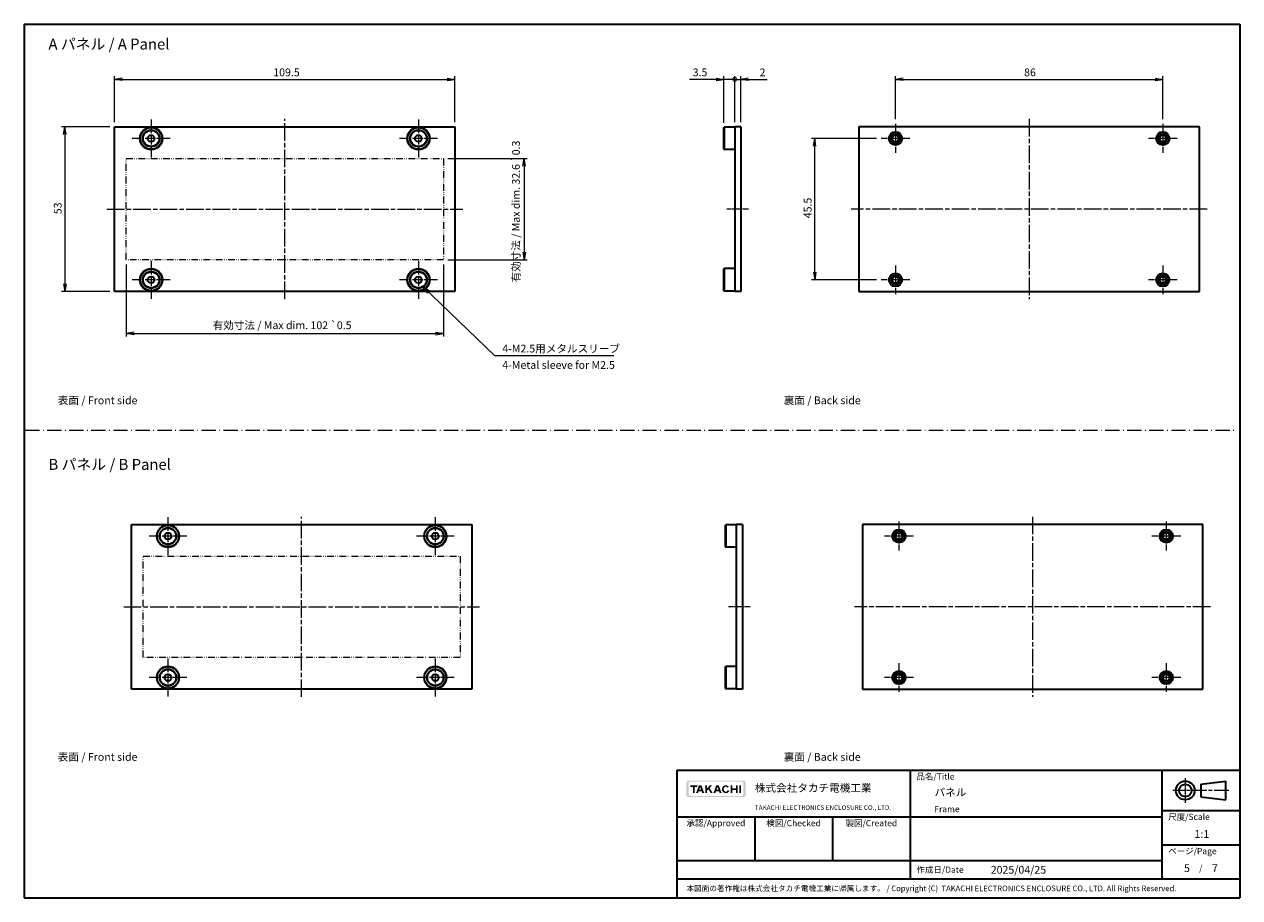
# Model space of a CAD drawing. Units: millimetres. Extents: x 308 to 7080, y 132 to 1537.
# Drawn here: x 4714 to 5105, y 132 to 413 of the extents above; entities that cross this region are included whole.
import ezdxf
from ezdxf.enums import TextEntityAlignment as Align

# ---------------------------------------------------------------- set-up
doc = ezdxf.new("R2010")
doc.units = ezdxf.units.MM
for name, pattern in [('CHAIN', [0.35429999999999995, 0.2362, -0.0295, 0.0591, -0.0295]), ('DASH_DOT', [0.37, 0.24, -0.06, 0.01, -0.06]), ('DASH_DOUBLE_DOT', [0.43979999999999997, 0.24, -0.06, 0.0098, -0.06, 0.01, -0.06])]:
    doc.linetypes.add(name, pattern=pattern)
for name, color, linetype, lineweight in [('Border (ISO)', 7, 'Continuous', 35), ('Center Mark (ISO)', 131, 'Continuous', 18), ('Centerline (ISO)', 131, 'Continuous', 18), ('Dimension (ISO)', 7, 'Continuous', 18), ('Dimension (ISO) @ 1', 7, 'Continuous', 18), ('Hatch (ISO)', 1, 'Continuous', 18), ('Sketch Geometry (ISO)', 7, 'Continuous', 18), ('Symbol (ISO)', 7, 'Continuous', 18), ('Symbol (ISO) @ 1', 7, 'Continuous', 18), ('Title (ISO)', 7, 'Continuous', 35), ('Visible (ISO)', 7, 'Continuous', 35)]:
    doc.layers.add(name, color=color, linetype=linetype, lineweight=lineweight)
doc.styles.add('Note Text (TK)', font='MS PGothic.ttf')
doc.styles.add('文字スタイル40', font='MS PGothic.ttf')
doc.styles.add('文字スタイル67', font='arial.ttf')
doc.dimstyles.new('Default - Method 1b (TK)', dxfattribs={"dimscale": 2.5, "dimtxt": 2.5, "dimasz": 2.5, "dimexe": 1, "dimexo": 1.499999999999999, "dimgap": 1, "dimtad": 1, "dimrnd": 1e-08, "dimdsep": 46, "dimtxsty": 'Note Text (TK)', "dimblk": 'OPEN', "dimcen": 0.09, "dimdle": 5, "dimclrd": 100, "dimclre": 100, "dimclrt": 7, "dimadec": 1, "dimazin": 1, "dimtfac": 1, "dimtmove": 0, "dimatfit": 3, "dimldrblk": 'OPEN', "dimfxl": 1, "dimtolj": 1, "dimlwd": -1, "dimlwe": -1, "dimarcsym": 0})
doc.dimstyles.new('Default - Method 1b (TK)$7', dxfattribs={"dimtxt": 2.5, "dimasz": 2.5, "dimexe": 1, "dimexo": 1.499999999999999, "dimgap": 1, "dimtad": 1, "dimtoh": 1, "dimrnd": 1e-08, "dimdsep": 46, "dimtxsty": 'Note Text (TK)', "dimblk": 'OPEN', "dimcen": 0.09, "dimdle": 5, "dimclrd": 100, "dimclre": 100, "dimclrt": 7, "dimadec": 1, "dimazin": 1, "dimtfac": 1, "dimtmove": 0, "dimatfit": 3, "dimldrblk": 'OPEN', "dimfxl": 1, "dimtolj": 1, "dimlwd": -1, "dimlwe": -1, "dimarcsym": 0})

# ---------------------------------------------------------------- blocks, each defined once
blk = doc.blocks.new('図面枠 tk図枠')
at = {"layer": 'Border (ISO)'}
for p, q in [((14.49999999999999, 289), (405.4999999999999, 289)), ((14.49999999999999, 289), (14.50000000000001, 8.000000000000007)), ((405.4999999999999, 289), (405.4999999999999, 8.000000000000007)), ((14.50000000000001, 8.000000000000007), (405.4999999999999, 8.000000000000007))]:
    blk.add_line(p, q, dxfattribs=at)
blk = doc.blocks.new('表題欄 コピー版 tk表題欄')
at = {"layer": 'Hatch (ISO)'}
h = blk.add_hatch(color=256, dxfattribs=at)
edge = h.paths.add_edge_path(flags=0)
edge.add_arc((95.444849922821, 237.346881026017), 0.5958259999999996, 269.9999999999897, 360)
edge.add_line((96.040675922821, 237.3468810260171), (96.04067592282095, 240.7585970260168))
edge.add_arc((95.44484992282096, 240.7585970260169), 0.5958259999999996, 0, 90.0000000000068)
edge.add_line((95.44484992282091, 241.3544230260169), (79.00658192282103, 241.3544230260169))
edge.add_arc((79.00658192282103, 240.7585970260169), 0.5958259999999996, 90, 180)
edge.add_line((78.41075592282102, 240.7585970260168), (78.41075592282081, 237.3468810260171))
edge.add_arc((79.00658192282081, 237.3468810260168), 0.5958259999999996, 180, 270.0000000000205)
edge.add_line((79.00658192282103, 236.7510550260168), (95.44484992282091, 236.751055026017))
edge = h.paths.add_edge_path()
edge.add_line((77.70882392282107, 241.0034570260169), (77.70882392282107, 237.1020210260171))
edge.add_arc((78.41075592282097, 237.102021026017), 0.7019319999998935, 180, 270.000000000008)
edge.add_line((78.41075592282105, 236.4000890260172), (96.04067592282101, 236.4000890260172))
edge.add_arc((96.040675922821, 237.102021026017), 0.7019319999998921, 270, 360)
edge.add_line((96.7426079228209, 237.1020210260171), (96.74260792282098, 241.0034570260169))
edge.add_arc((96.04067592282107, 241.003457026017), 0.7019319999998921, 0, 90.00000000000873)
edge.add_line((96.04067592282095, 241.705389026017), (78.41075592282105, 241.7053890260169))
edge.add_arc((78.41075592282105, 241.0034570260169), 0.7019319999999984, 90.00000000000072, 180)
for points in [[(78.94128592282102, 240.1954190260171), (78.94128592282102, 239.7056990260171), (79.79013392282097, 239.7056990260171), (79.79013392282097, 237.7060090260171), (80.37779792282102, 237.7060090260171), (80.37779792282102, 239.7056990260171), (81.22664592282104, 239.7056990260171), (81.22664592282104, 240.1954190260171)], [(85.55355153134052, 237.7060090260171), (84.81294043548178, 238.9396854897348), (84.28739592282106, 238.3724785432585), (84.28739592282106, 237.7060090260171), (83.76502792282103, 237.7060090260171), (83.76502792282103, 240.1954190260171), (84.28739592282106, 240.1954190260171), (84.28739592282106, 239.1472136578642), (85.2586086041826, 240.1954190260171), (85.97643794456017, 240.1954190260171), (85.18872726044239, 239.3452627384302), (86.172817922821, 237.7060090260171)], [(91.96090243223207, 240.1954190260171), (91.96090243223207, 237.7060090260171), (92.4791894322321, 237.7060090260171), (92.4791894322321, 238.7058540260171), (93.63819343223211, 238.7058540260171), (93.63819343223211, 237.7060090260171), (94.15648043223207, 237.7060090260171), (94.15648043223207, 240.1954190260171), (93.63819343223211, 240.1954190260171), (93.63819343223211, 239.195574026017), (92.4791894322321, 239.195574026017), (92.4791894322321, 240.1954190260171)], [(94.71149643223212, 240.1954190260171), (94.71149643223212, 237.7060090260171), (95.2338644322322, 237.7060090260171), (95.2338644322322, 240.1954190260171)]]:
    blk.add_hatch(color=256, dxfattribs=at).paths.add_polyline_path(points)
h = blk.add_hatch(color=256, dxfattribs=at)
h.paths.add_polyline_path([(82.45967999495221, 238.7589070260171), (81.8218998506899, 238.7589070260171), (82.14078992282104, 239.627313026017)], flags=0)
h.paths.add_polyline_path([(82.64850318183746, 238.2447010260171), (81.63307666380464, 238.2447010260171), (81.43526189659153, 237.7060090260171), (80.81854592282102, 237.7060090260171), (81.73268992282102, 240.1954190260171), (82.54888992282102, 240.1954190260171), (83.46303392282098, 237.7060090260171), (82.84631794905052, 237.7060090260171)])
h = blk.add_hatch(color=256, dxfattribs=at)
h.paths.add_polyline_path([(87.39654585068993, 238.7589070260171), (88.03432599495216, 238.7589070260171), (87.71543592282107, 239.627313026017)], flags=0)
h.paths.add_polyline_path([(87.00990789659151, 237.7060090260171), (87.20772266380467, 238.2447010260171), (88.22314918183736, 238.2447010260171), (88.42096394905047, 237.7060090260171), (89.03767992282091, 237.7060090260171), (88.123535922821, 240.1954190260171), (87.30733592282104, 240.1954190260171), (86.39319192282105, 237.7060090260171)])
h = blk.add_hatch(color=256, dxfattribs=at)
edge = h.paths.add_edge_path()
edge.add_arc((90.39257192282079, 238.9507140260171), 1.273272000000011, 38.55054079078439, 336.5820184016556)
edge.add_line((91.56096443223191, 238.4446700260172), (91.04202846323602, 238.6694270587604))
edge.add_ellipse((90.392571922821, 238.9507140260171), major_axis=(0, -0.7998759999999119), ratio=0.8673469387756529, start_angle=128.5505407907963, end_angle=426.582018401653, ccw=False)
edge.add_line((90.96328818027123, 239.4055047731898), (91.38834540645578, 239.7442231660233))
at = {"layer": 'Title (ISO)'}
for p, q in [((74.70882392282105, 245.052739026017), (255.7088239228211, 245.052739026017)), ((74.70882392282105, 204.052739026017), (74.70882392282105, 245.052739026017)), ((149.7088239228211, 245.052739026017), (149.7088239228211, 210.052739026017)), ((230.7088239228211, 245.052739026017), (230.7088239228211, 210.052739026017)), ((255.7088239228211, 245.052739026017), (255.7088239228211, 204.052739026017)), ((243.2088239228211, 240.552739026017), (251.2088239228211, 241.552739026017)), ((243.2088239228211, 240.552739026017), (243.2088239228211, 236.552739026017)), ((251.2088239228211, 235.552739026017), (251.2088239228211, 241.552739026017)), ((243.2088239228211, 236.552739026017), (251.2088239228211, 235.552739026017)), ((230.7088239228211, 232.052739026017), (255.7088239228211, 232.052739026017)), ((74.70882392282105, 230.052739026017), (230.7088239228211, 230.0527390260171)), ((99.70882392282105, 230.052739026017), (99.70882392282108, 216.052739026017)), ((124.708823922821, 230.052739026017), (124.708823922821, 216.052739026017)), ((230.7088239228211, 221.052739026017), (255.7088239228211, 221.052739026017)), ((74.70882392282105, 216.052739026017), (230.7088239228211, 216.052739026017)), ((255.7088239228211, 210.052739026017), (74.70882392282105, 210.052739026017)), ((74.70882392282105, 204.052739026017), (255.7088239228211, 204.052739026017))]:
    blk.add_line(p, q, dxfattribs=at)
at = {"layer": 'Title (ISO)', "color": 4, "linetype": 'CHAIN', "lineweight": 18, "ltscale": 8.889559745788574}
blk.add_line((238.2088239228211, 242.5527390260171), (238.2088239228211, 234.552739026017), dxfattribs=at)
at = {"layer": 'Title (ISO)', "color": 4, "linetype": 'CHAIN', "lineweight": 18, "ltscale": 20.00163269042969}
blk.add_line((252.2088239228211, 238.552739026017), (234.2088239228211, 238.552739026017), dxfattribs=at)
at = {"layer": 'Title (ISO)'}
for radius in [3, 2]:
    blk.add_circle((238.2088239228211, 238.5527390260171), radius, dxfattribs=at)
at = {"layer": 'Title (ISO)', "color": 1, "char_height": 2.000000029802322, "line_spacing_factor": 1.5, "style": 'Note Text (TK)'}
for s, insert, attachment_point in [('\\fＭＳ Ｐゴシック|b0|i0;{\\H2.0000;品名/Title}', (151.708823922821, 243.052739026017), 4), ('\\fＭＳ Ｐゴシック|b0|i0;{\\H2.0000;尺度/Scale}', (232.7088239228211, 230.052739026017), 4), ('\\fＭＳ Ｐゴシック|b0|i0;{\\H2.0000;承認/Approved}', (87.20882392282105, 228.052739026017), 5), ('\\fＭＳ Ｐゴシック|b0|i0;{\\H2.0000;検図/Checked}', (112.208823922821, 228.0527390260171), 5), ('\\fＭＳ Ｐゴシック|b0|i0;{\\H2.0000;製図/Created}', (137.208823922821, 228.052739026017), 5), ('\\fＭＳ Ｐゴシック|b0|i0;{\\H2.0000;ページ/Page}', (232.7088239228211, 219.052739026017), 4), ('\\fＭＳ Ｐゴシック|b0|i0;{\\H2.0000;作成日/Date}', (151.708823922821, 213.052739026017), 4)]:
    blk.add_mtext(s, dxfattribs=dict(at, insert=insert, attachment_point=attachment_point))
at = {"layer": 'Title (ISO)', "color": 7, "line_spacing_factor": 1.5, "style": 'Note Text (TK)'}
for s, insert, char_height, attachment_point in [('株式会社タカチ電機工業', (99.74260792282095, 239.052739026017), 2.5, 4), ('\\fArial|b0|i0;{\\H1.4986;TAKACHI ELECTRONICS ENCLOSURE CO., LTD.}', (99.74260792282095, 233.052739026017), 1.49859994649887, 4), ('\\fＭＳ Ｐゴシック|b0|i0;{\\H2.0000;/}', (243.2088239228211, 213.5527390260171), 2.000000029802322, 5), ('\\fMS PGothic|b0|i0;{\\H1.8000;本図面の著作権は株式会社タカチ電機工業に帰属します。 / Copyright (C)\xa0 TAKACHI ELECTRONICS ENCLOSURE CO., LTD. All Rights Reserved.}', (77.70882392282107, 207.052739026017), 1.800000071525573, 4)]:
    blk.add_mtext(s, dxfattribs=dict(at, insert=insert, char_height=char_height, attachment_point=attachment_point))
at = {"layer": 'Title (ISO)', "color": 7}
for tag, p, height, style in [('<品名>_001', (152.524164831912, 236.7388185714716), 2.5, 'Note Text (TK)'), ('<Title>_001', (152.4878143697324, 231.5520568828656), 2.000000029802322, '文字スタイル67'), ('<型番>_001', (152.6576875571527, 219.9930798731327), 3.000000119209289, '文字スタイル40'), ('<総ページ数>_001', (246.7926307410029, 212.302739026017), 2.5, 'Note Text (TK)'), ('作成日_001', (175.6250171046392, 211.7814322078352), 2.5, 'Note Text (TK)'), ('<ページ_No.>_001', (237.9488807410029, 212.302739026017), 2.5, 'Note Text (TK)')]:
    blk.add_attdef(tag, p, '', height=height, dxfattribs=dict(at, style=style))
at = {"layer": 'Title (ISO)', "color": 7, "style": 'Note Text (TK)'}
for tag, p in [('<尺度>', (243.2088239228211, 224.552739026017)), ('<部品サイズ>', (112.208823922821, 213.052739026017))]:
    blk.add_attdef(tag, text='', height=2.5, dxfattribs=at).set_placement(p, align=Align.MIDDLE_CENTER)
blk = doc.blocks.new('_Open')
at = {"color": 0, "linetype": 'ByBlock', "lineweight": -2}
for p, q in [((-1, 0.1666666666666666), (0, 0)), ((-1, -0.1666666666666666), (0, 0)), ((0, 0), (-1, 0))]:
    blk.add_line(p, q, dxfattribs=at)
blk = doc.blocks.new('*D78')
at = {"layer": 'Defpoints', "color": 0}
for p in [(4747.129889076893, 337.0468684863666), (4849.129889076892, 337.0468684863666), (4849.129889076892, 313.3468684863665)]:
    blk.add_point(p, dxfattribs=at)
at = {"layer": 'Dimension (ISO)', "color": 100}
for p, q in [((4747.129889076893, 335.5468684863666), (4747.129889076893, 312.3468684863665)), ((4849.129889076892, 335.5468684863666), (4849.129889076892, 312.3468684863665)), ((4749.629889076893, 313.3468684863665), (4846.629889076893, 313.3468684863665))]:
    blk.add_line(p, q, dxfattribs=at)
at = {"layer": 'Dimension (ISO)', "color": 100, "xscale": 2.5, "yscale": 2.5, "zscale": 2.5, "rotation": 180}
blk.add_blockref('_Open', (4747.129889076893, 313.3468684863665), dxfattribs=at)
at = {"layer": 'Dimension (ISO)', "color": 100, "xscale": 2.5, "yscale": 2.5, "zscale": 2.5}
blk.add_blockref('_Open', (4849.129889076892, 313.3468684863665), dxfattribs=at)
at = {"layer": 'Dimension (ISO)', "color": 7, "insert": (4774.938700412156, 315.9880048500028), "char_height": 2.5, "attachment_point": 4, "style": 'Note Text (TK)'}
blk.add_mtext('\\A1;\\fMS PGothic|b0|i0;{\\H2.4900;有効寸法 / Max dim. 102 }\\fAIGDT|b0|i0;{\\H2.4900;`}\\fＭＳ Ｐゴシック|b0|i0;0.5', dxfattribs=at)
blk = doc.blocks.new('*D79')
at = {"layer": 'Defpoints', "color": 0}
for p in [(4849.129889076894, 369.6468684863666), (4849.129889076894, 337.0468684863667), (4875.129889076893, 337.0468684863667)]:
    blk.add_point(p, dxfattribs=at)
at = {"layer": 'Dimension (ISO)', "color": 100}
for p, q in [((4850.629889076894, 369.6468684863666), (4876.129889076893, 369.6468684863666)), ((4875.129889076893, 367.1468684863665), (4875.129889076893, 339.5468684863667)), ((4850.629889076894, 337.0468684863667), (4876.129889076893, 337.0468684863667))]:
    blk.add_line(p, q, dxfattribs=at)
at = {"layer": 'Dimension (ISO)', "color": 100, "xscale": 2.5, "yscale": 2.5, "zscale": 2.5}
for p, rotation in [((4875.129889076893, 369.6468684863666), 90), ((4875.129889076893, 337.0468684863667), 270)]:
    blk.add_blockref('_Open', p, dxfattribs=dict(at, rotation=rotation))
at = {"layer": 'Dimension (ISO)', "color": 7, "insert": (4872.488752713255, 329.7878389125389), "char_height": 2.5, "attachment_point": 4, "rotation": 90, "style": 'Note Text (TK)'}
blk.add_mtext('\\A1;\\fMS PGothic|b0|i0;{\\H2.4900;有効寸法 / Max dim. 32.6 }\\fAIGDT|b0|i0;{\\H2.4900;`}\\fＭＳ Ｐゴシック|b0|i0;0.3', dxfattribs=at)
blk = doc.blocks.new('*D77')
at = {"layer": 'Defpoints', "color": 0}
for p in [(4968.596852912797, 376.0968684863666), (4989.946852912797, 376.0968684863666), (4989.946852912797, 330.5968684863667)]:
    blk.add_point(p, dxfattribs=at)
at = {"layer": 'Dimension (ISO)', "color": 100}
for p, q in [((4988.446852912797, 376.0968684863666), (4967.596852912798, 376.0968684863666)), ((4968.596852912797, 333.0968684863667), (4968.596852912797, 373.5968684863666)), ((4988.446852912797, 330.5968684863667), (4967.596852912798, 330.5968684863667))]:
    blk.add_line(p, q, dxfattribs=at)
at = {"layer": 'Dimension (ISO)', "color": 100, "xscale": 2.5, "yscale": 2.5, "zscale": 2.5}
for p, rotation in [((4968.596852912797, 376.0968684863666), 90), ((4968.596852912797, 330.5968684863667), 270)]:
    blk.add_blockref('_Open', p, dxfattribs=dict(at, rotation=rotation))
at = {"layer": 'Dimension (ISO)', "color": 7, "insert": (4966.346852912796, 350.4065275772756), "char_height": 2.5, "attachment_point": 4, "rotation": 90, "style": 'Note Text (TK)'}
blk.add_mtext('\\A1;45.5', dxfattribs=at)
blk = doc.blocks.new('*D72')
at = {"layer": 'Defpoints', "color": 0}
for p in [(5080.596852912796, 395.0968684863664), (4994.596852912796, 380.7468684863664), (5080.596852912796, 380.7468684863664)]:
    blk.add_point(p, dxfattribs=at)
at = {"layer": 'Dimension (ISO)', "color": 100}
for p, q in [((4994.596852912796, 382.2468684863665), (4994.596852912796, 396.0968684863664)), ((4997.096852912797, 395.0968684863664), (5078.096852912796, 395.0968684863664)), ((5080.596852912796, 382.2468684863665), (5080.596852912796, 396.0968684863664))]:
    blk.add_line(p, q, dxfattribs=at)
at = {"layer": 'Dimension (ISO)', "color": 100, "xscale": 2.5, "yscale": 2.5, "zscale": 2.5, "rotation": 180}
blk.add_blockref('_Open', (4994.596852912796, 395.0968684863664), dxfattribs=at)
at = {"layer": 'Dimension (ISO)', "color": 100, "xscale": 2.5, "yscale": 2.5, "zscale": 2.5}
blk.add_blockref('_Open', (5080.596852912796, 395.0968684863664), dxfattribs=at)
at = {"layer": 'Dimension (ISO)', "color": 7, "insert": (5035.963330185524, 397.3468684863664), "char_height": 2.5, "attachment_point": 4, "style": 'Note Text (TK)'}
blk.add_mtext('\\A1;86', dxfattribs=at)
blk = doc.blocks.new('*D73')
at = {"layer": 'Defpoints', "color": 0}
for p in [(4743.379889076893, 379.8468684863665), (4727.328536631188, 326.8468684863667), (4743.379889076893, 326.8468684863667)]:
    blk.add_point(p, dxfattribs=at)
at = {"layer": 'Dimension (ISO)', "color": 100}
for p, q in [((4741.879889076893, 379.8468684863665), (4726.328536631188, 379.8468684863665)), ((4727.328536631188, 377.3468684863665), (4727.328536631188, 329.3468684863666)), ((4741.879889076893, 326.8468684863667), (4726.328536631188, 326.8468684863667))]:
    blk.add_line(p, q, dxfattribs=at)
at = {"layer": 'Dimension (ISO)', "color": 100, "xscale": 2.5, "yscale": 2.5, "zscale": 2.5}
for p, rotation in [((4727.328536631188, 379.8468684863665), 90), ((4727.328536631188, 326.8468684863667), 270)]:
    blk.add_blockref('_Open', p, dxfattribs=dict(at, rotation=rotation))
at = {"layer": 'Dimension (ISO)', "color": 7, "insert": (4725.078536631187, 351.7133457590938), "char_height": 2.5, "attachment_point": 4, "rotation": 90, "style": 'Note Text (TK)'}
blk.add_mtext('\\A1;53', dxfattribs=at)
blk = doc.blocks.new('*D74')
at = {"layer": 'Defpoints', "color": 0}
for p in [(4852.879889076892, 395.0968684863664), (4743.379889076892, 379.8468684863664), (4852.879889076892, 379.8468684863664)]:
    blk.add_point(p, dxfattribs=at)
at = {"layer": 'Dimension (ISO)', "color": 100}
for p, q in [((4743.379889076892, 381.3468684863664), (4743.379889076892, 396.0968684863664)), ((4745.879889076892, 395.0968684863664), (4850.379889076892, 395.0968684863664)), ((4852.879889076892, 381.3468684863664), (4852.879889076892, 396.0968684863664))]:
    blk.add_line(p, q, dxfattribs=at)
at = {"layer": 'Dimension (ISO)', "color": 100, "xscale": 2.5, "yscale": 2.5, "zscale": 2.5, "rotation": 180}
blk.add_blockref('_Open', (4743.379889076892, 395.0968684863664), dxfattribs=at)
at = {"layer": 'Dimension (ISO)', "color": 100, "xscale": 2.5, "yscale": 2.5, "zscale": 2.5}
blk.add_blockref('_Open', (4852.879889076892, 395.0968684863664), dxfattribs=at)
at = {"layer": 'Dimension (ISO)', "color": 7, "insert": (4794.408298167801, 397.3468684863664), "char_height": 2.5, "attachment_point": 4, "style": 'Note Text (TK)'}
blk.add_mtext('\\A1;109.5', dxfattribs=at)
blk = doc.blocks.new('_DotSmall')
at = {"color": 0, "linetype": 'ByBlock', "const_width": 0.5}
blk.add_lwpolyline([(-0.0625, 0, 1), (0.0625, 0, 1)], format="xyb", close=True, dxfattribs=at)
blk = doc.blocks.new('*D75')
at = {"layer": 'Defpoints', "color": 0}
for p in [(4944.855651288289, 395.0968684863664), (4942.85565128829, 379.8468684863665), (4944.855651288289, 379.8468684863665)]:
    blk.add_point(p, dxfattribs=at)
at = {"layer": 'Dimension (ISO)', "color": 100}
for p, q in [((4942.85565128829, 395.0968684863664), (4940.35565128829, 395.0968684863664)), ((4942.85565128829, 381.3468684863665), (4942.85565128829, 396.0968684863664)), ((4942.85565128829, 395.0968684863664), (4944.855651288289, 395.0968684863664)), ((4944.855651288289, 381.3468684863665), (4944.855651288289, 396.0968684863664)), ((4947.35565128829, 395.0968684863664), (4953.304514946243, 395.0968684863664))]:
    blk.add_line(p, q, dxfattribs=at)
at = {"layer": 'Dimension (ISO)', "color": 100, "xscale": 2.5, "yscale": 2.5, "zscale": 2.5}
blk.add_blockref('_DotSmall', (4942.85565128829, 395.0968684863664), dxfattribs=at)
at = {"layer": 'Dimension (ISO)', "color": 100, "xscale": 2.5, "yscale": 2.5, "zscale": 2.5, "rotation": 180}
blk.add_blockref('_Open', (4944.855651288289, 395.0968684863664), dxfattribs=at)
at = {"layer": 'Dimension (ISO)', "color": 7, "insert": (4950.855651309879, 397.3468684863664), "char_height": 2.5, "attachment_point": 4, "style": 'Note Text (TK)'}
blk.add_mtext('\\A1;2', dxfattribs=at)
blk = doc.blocks.new('*D76')
at = {"layer": 'Defpoints', "color": 0}
for p in [(4939.355651288289, 395.0968684863664), (4939.355651288289, 379.5968684863664), (4942.85565128829, 379.8468684863665)]:
    blk.add_point(p, dxfattribs=at)
at = {"layer": 'Dimension (ISO)', "color": 100}
for p, q in [((4936.85565128829, 395.0968684863664), (4928.349969410419, 395.0968684863664)), ((4939.355651288289, 381.0968684863664), (4939.355651288289, 396.0968684863664)), ((4942.85565128829, 395.0968684863664), (4939.355651288289, 395.0968684863664)), ((4942.85565128829, 381.3468684863665), (4942.85565128829, 396.0968684863664)), ((4942.85565128829, 395.0968684863664), (4945.35565128829, 395.0968684863664))]:
    blk.add_line(p, q, dxfattribs=at)
at = {"layer": 'Dimension (ISO)', "color": 100, "xscale": 2.5, "yscale": 2.5, "zscale": 2.5}
blk.add_blockref('_Open', (4939.355651288289, 395.0968684863664), dxfattribs=at)
at = {"layer": 'Dimension (ISO)', "color": 100, "xscale": 2.5, "yscale": 2.5, "zscale": 2.5, "rotation": 180}
blk.add_blockref('_DotSmall', (4942.85565128829, 395.0968684863664), dxfattribs=at)
at = {"layer": 'Dimension (ISO)', "color": 7, "insert": (4929.349969410418, 397.3468684863664), "char_height": 2.5, "attachment_point": 4, "style": 'Note Text (TK)'}
blk.add_mtext('\\A1;3.5', dxfattribs=at)

msp = doc.modelspace()

# ---------------------------------------------------------------- linework, layer by layer
at = {"layer": 'Center Mark (ISO)', "linetype": 'CHAIN', "ltscale": 13.55663013458252}
for p, q in [((4755.129889076892, 382.1968684863664), (4755.129889076892, 369.9968684863665)), ((4841.129889076892, 382.1968684863664), (4841.129889076892, 369.9968684863665)), ((4761.229889076893, 376.0968684863665), (4749.029889076893, 376.0968684863665)), ((4847.229889076892, 376.0968684863664), (4835.029889076892, 376.0968684863664)), ((4755.129889076892, 336.6968684863666), (4755.129889076892, 324.4968684863667)), ((4841.129889076892, 336.6968684863666), (4841.129889076892, 324.4968684863666)), ((4761.229889076893, 330.5968684863667), (4749.029889076893, 330.5968684863667)), ((4847.229889076892, 330.5968684863666), (4835.029889076892, 330.5968684863666)), ((4760.545909892665, 254.2450511444428), (4760.545909892665, 242.0450511444429)), ((4846.545909892665, 254.2450511444428), (4846.545909892665, 242.0450511444428)), ((4766.645909892664, 248.1450511444428), (4754.445909892664, 248.1450511444428)), ((4852.645909892665, 248.1450511444428), (4840.445909892665, 248.1450511444428)), ((4760.545909892663, 208.745051144443), (4760.545909892663, 196.545051144443)), ((4846.545909892665, 208.745051144443), (4846.545909892665, 196.545051144443)), ((4766.645909892664, 202.645051144443), (4754.445909892664, 202.645051144443)), ((4852.645909892665, 202.645051144443), (4840.445909892665, 202.645051144443))]:
    msp.add_line(p, q, dxfattribs=at)
at = {"layer": 'Center Mark (ISO)', "linetype": 'CHAIN', "ltscale": 10.33412933349609}
for p, q in [((4994.596852912796, 380.7468684863664), (4994.596852912796, 371.4468684863664)), ((5080.596852912796, 380.7468684863664), (5080.596852912796, 371.4468684863664)), ((4999.246852912796, 376.0968684863665), (4989.946852912797, 376.0968684863665)), ((5085.246852912796, 376.0968684863665), (5075.946852912796, 376.0968684863665)), ((4994.596852912796, 335.2468684863666), (4994.596852912796, 325.9468684863666)), ((5080.596852912796, 335.2468684863666), (5080.596852912796, 325.9468684863666)), ((4999.246852912796, 330.5968684863666), (4989.946852912797, 330.5968684863666)), ((5085.246852912796, 330.5968684863666), (5075.946852912796, 330.5968684863666)), ((4995.704409041664, 252.7950511444429), (4995.704409041664, 243.4950511444428)), ((5081.704409041663, 252.7950511444429), (5081.704409041663, 243.4950511444429)), ((5000.354409041665, 248.1450511444428), (4991.054409041664, 248.1450511444428)), ((5086.354409041664, 248.1450511444429), (5077.054409041664, 248.1450511444429)), ((4995.704409041664, 207.295051144443), (4995.704409041664, 197.995051144443)), ((5081.704409041663, 207.295051144443), (5081.704409041663, 197.995051144443)), ((5000.354409041665, 202.645051144443), (4991.054409041664, 202.645051144443)), ((5086.354409041664, 202.645051144443), (5077.054409041664, 202.645051144443))]:
    msp.add_line(p, q, dxfattribs=at)
at = {"layer": 'Centerline (ISO)', "linetype": 'CHAIN', "ltscale": 23.99096870422363}
for p, q in [((4798.129889076892, 324.3468684863666), (4798.129889076892, 382.3468684863664)), ((5037.596852912796, 382.3468684863665), (5037.596852912796, 324.3468684863666)), ((4740.879889076892, 353.3468684863665), (4855.379889076893, 353.3468684863665)), ((5094.846852912795, 353.3468684863665), (4980.346852912797, 353.3468684863665)), ((4803.545909892664, 196.395051144443), (4803.545909892664, 254.3950511444428)), ((5038.704409041663, 254.3950511444428), (5038.704409041663, 196.395051144443)), ((4746.295909892665, 225.395051144443), (4860.795909892664, 225.395051144443)), ((5095.954409041664, 225.395051144443), (4981.454409041663, 225.395051144443))]:
    msp.add_line(p, q, dxfattribs=at)
at = {"layer": 'Centerline (ISO)', "linetype": 'CHAIN', "ltscale": 7.778351783752441}
for p, q in [((4947.35565128829, 353.3468684863665), (4940.35565128829, 353.3468684863665)), ((4947.889439324655, 225.395051144443), (4940.889439324656, 225.395051144443))]:
    msp.add_line(p, q, dxfattribs=at)
at = {"layer": 'Sketch Geometry (ISO)', "color": 4, "linetype": 'DASH_DOUBLE_DOT', "ltscale": 8.920138359069824}
for p, q in [((4747.129889076893, 369.6468684863664), (4849.129889076892, 369.6468684863664)), ((4849.129889076892, 337.0468684863666), (4747.129889076893, 337.0468684863666)), ((4752.545909892665, 241.6950511444428), (4854.545909892664, 241.6950511444428)), ((4854.545909892664, 209.095051144443), (4752.545909892665, 209.095051144443))]:
    msp.add_line(p, q, dxfattribs=at)
at = {"layer": 'Sketch Geometry (ISO)', "color": 4, "linetype": 'DASH_DOUBLE_DOT', "ltscale": 9.265575408935547}
for p, q in [((4747.129889076893, 337.0468684863666), (4747.129889076893, 369.6468684863664)), ((4849.129889076892, 369.6468684863664), (4849.129889076892, 337.0468684863666)), ((4752.545909892665, 209.095051144443), (4752.545909892665, 241.6950511444428)), ((4854.545909892664, 241.6950511444428), (4854.545909892664, 209.095051144443))]:
    msp.add_line(p, q, dxfattribs=at)
at = {"layer": 'Sketch Geometry (ISO)', "color": 4, "linetype": 'DASH_DOT', "lineweight": 18, "ltscale": 19.16461944580078}
msp.add_line((4714.606688506878, 282.2218364939413), (5104.606688506879, 282.2218364939418), dxfattribs=at)
at = {"layer": 'Visible (ISO)'}
for p, q in [((4743.379889076892, 326.8468684863666), (4743.379889076892, 379.8468684863664)), ((4743.379889076892, 379.8468684863664), (4852.879889076892, 379.8468684863665)), ((4852.879889076892, 379.8468684863665), (4852.879889076892, 326.8468684863667)), ((4939.355651288289, 379.5968684863664), (4939.45565128829, 379.6968684863665)), ((4939.355651288289, 372.5968684863665), (4939.355651288289, 379.5968684863664)), ((4939.45565128829, 379.6968684863665), (4939.45565128829, 372.4968684863664)), ((4942.85565128829, 379.6968684863665), (4939.45565128829, 379.6968684863665)), ((4944.855651288289, 379.8468684863665), (4942.85565128829, 379.8468684863665)), ((4942.85565128829, 379.8468684863665), (4942.85565128829, 326.8468684863667)), ((4944.855651288289, 379.8468684863665), (4944.855651288289, 326.8468684863667)), ((5092.346852912796, 379.8468684863664), (4982.846852912796, 379.8468684863665)), ((4982.846852912796, 379.8468684863665), (4982.846852912796, 326.8468684863667)), ((5092.346852912796, 326.8468684863666), (5092.346852912796, 379.8468684863664)), ((4939.355651288289, 372.5968684863665), (4939.45565128829, 372.4968684863664)), ((4942.85565128829, 372.4968684863664), (4939.45565128829, 372.4968684863664)), ((4939.355651288289, 334.0968684863666), (4939.45565128829, 334.1968684863666)), ((4939.355651288289, 327.0968684863666), (4939.355651288289, 334.0968684863666)), ((4939.45565128829, 334.1968684863666), (4939.45565128829, 326.9968684863666)), ((4942.85565128829, 334.1968684863666), (4939.45565128829, 334.1968684863666)), ((4852.879889076892, 326.8468684863667), (4743.379889076892, 326.8468684863666)), ((4939.355651288289, 327.0968684863666), (4939.45565128829, 326.9968684863666)), ((4942.85565128829, 326.9968684863666), (4939.45565128829, 326.9968684863666)), ((4944.855651288289, 326.8468684863667), (4942.85565128829, 326.8468684863667)), ((4982.846852912796, 326.8468684863667), (5092.346852912796, 326.8468684863666)), ((4748.795909892665, 198.895051144443), (4748.795909892665, 251.8950511444428)), ((4748.795909892665, 251.8950511444428), (4858.295909892664, 251.8950511444428)), ((4858.295909892664, 251.8950511444428), (4858.295909892664, 198.895051144443)), ((4939.889439324655, 251.6450511444428), (4939.989439324656, 251.7450511444428)), ((4939.889439324655, 244.6450511444429), (4939.889439324655, 251.6450511444428)), ((4939.989439324656, 251.7450511444428), (4939.989439324656, 244.5450511444429)), ((4943.389439324655, 251.7450511444428), (4939.989439324656, 251.7450511444428)), ((4945.389439324656, 251.8950511444428), (4943.389439324655, 251.8950511444428)), ((4943.389439324655, 251.8950511444428), (4943.389439324655, 198.895051144443)), ((4945.389439324656, 251.8950511444428), (4945.389439324656, 198.895051144443)), ((5093.454409041664, 251.8950511444428), (4983.954409041664, 251.8950511444428)), ((4983.954409041664, 251.8950511444428), (4983.954409041664, 198.895051144443)), ((5093.454409041664, 198.895051144443), (5093.454409041664, 251.8950511444428)), ((4939.889439324655, 244.6450511444429), (4939.989439324656, 244.5450511444429)), ((4943.389439324655, 244.5450511444429), (4939.989439324656, 244.5450511444429)), ((4939.889439324655, 206.145051144443), (4939.989439324656, 206.245051144443)), ((4939.889439324655, 199.145051144443), (4939.889439324655, 206.145051144443)), ((4939.989439324656, 206.245051144443), (4939.989439324656, 199.045051144443)), ((4943.389439324655, 206.245051144443), (4939.989439324656, 206.245051144443)), ((4858.295909892664, 198.895051144443), (4748.795909892665, 198.895051144443)), ((4939.889439324655, 199.1450511444431), (4939.989439324656, 199.045051144443)), ((4943.389439324655, 199.045051144443), (4939.989439324656, 199.045051144443)), ((4945.389439324656, 198.895051144443), (4943.389439324655, 198.895051144443)), ((4983.954409041664, 198.895051144443), (5093.454409041664, 198.895051144443))]:
    msp.add_line(p, q, dxfattribs=at)
for centre, radius in [((4755.129889076892, 376.0968684863665), 3.599999999999984), ((4755.129889076892, 376.0968684863665), 3.499999999999985), ((4841.129889076892, 376.0968684863664), 3.599999999999984), ((4841.129889076892, 376.0968684863664), 3.499999999999985), ((4755.129889076892, 376.0968684863665), 2.699999999999989), ((4755.129889076892, 376.0968684863665), 2.599999999999989), ((4755.129889076892, 376.0968684863665), 1.099999999999995), ((4841.129889076892, 376.0968684863664), 2.699999999999989), ((4841.129889076892, 376.0968684863664), 2.599999999999989), ((4841.129889076892, 376.0968684863664), 1.099999999999995), ((4994.596852912796, 376.0968684863665), 2.149999999999991), ((4994.596852912796, 376.0968684863665), 2.099999999999986), ((4994.596852912796, 376.0968684863665), 1.499999999999994), ((4994.596852912796, 376.0968684863665), 1.099999999999995), ((5080.596852912796, 376.0968684863665), 2.149999999999991), ((5080.596852912796, 376.0968684863665), 2.099999999999986), ((5080.596852912796, 376.0968684863665), 1.499999999999994), ((5080.596852912796, 376.0968684863665), 1.099999999999995), ((4755.129889076892, 330.5968684863667), 3.599999999999984), ((4755.129889076892, 330.5968684863667), 3.499999999999985), ((4755.129889076892, 330.5968684863667), 2.699999999999989), ((4755.129889076892, 330.5968684863667), 2.599999999999989), ((4841.129889076892, 330.5968684863666), 3.599999999999984), ((4841.129889076892, 330.5968684863666), 3.499999999999985), ((4841.129889076892, 330.5968684863666), 2.699999999999989), ((4841.129889076892, 330.5968684863666), 2.599999999999989), ((4994.596852912796, 330.5968684863666), 2.149999999999991), ((4994.596852912796, 330.5968684863666), 2.099999999999986), ((5080.596852912796, 330.5968684863666), 2.149999999999991), ((5080.596852912796, 330.5968684863666), 2.099999999999986), ((4755.129889076892, 330.5968684863667), 1.099999999999995), ((4841.129889076892, 330.5968684863666), 1.099999999999995), ((4994.596852912796, 330.5968684863666), 1.499999999999994), ((4994.596852912796, 330.5968684863666), 1.099999999999995), ((5080.596852912796, 330.5968684863666), 1.499999999999994), ((5080.596852912796, 330.5968684863666), 1.099999999999995), ((4760.545909892665, 248.1450511444428), 3.599999999999984), ((4760.545909892665, 248.1450511444428), 3.499999999999985), ((4760.545909892665, 248.1450511444428), 2.699999999999989), ((4760.545909892665, 248.1450511444428), 2.599999999999989), ((4846.545909892665, 248.1450511444428), 3.599999999999984), ((4846.545909892665, 248.1450511444428), 3.499999999999985), ((4846.545909892665, 248.1450511444428), 2.699999999999989), ((4846.545909892665, 248.1450511444428), 2.599999999999989), ((4995.704409041664, 248.1450511444428), 2.149999999999991), ((4995.704409041664, 248.1450511444428), 2.099999999999986), ((5081.704409041663, 248.1450511444429), 2.149999999999991), ((5081.704409041663, 248.1450511444429), 2.099999999999986), ((4760.545909892665, 248.1450511444428), 1.099999999999995), ((4846.545909892665, 248.1450511444428), 1.099999999999995), ((4995.704409041664, 248.1450511444428), 1.499999999999994), ((4995.704409041664, 248.1450511444428), 1.099999999999995), ((5081.704409041663, 248.1450511444429), 1.499999999999994), ((5081.704409041663, 248.1450511444429), 1.099999999999995), ((4760.545909892663, 202.645051144443), 3.599999999999984), ((4760.545909892663, 202.645051144443), 3.499999999999985), ((4760.545909892663, 202.645051144443), 2.699999999999989), ((4760.545909892663, 202.645051144443), 2.599999999999989), ((4760.545909892663, 202.645051144443), 1.099999999999995), ((4846.545909892665, 202.645051144443), 3.599999999999984), ((4846.545909892665, 202.645051144443), 3.499999999999985), ((4846.545909892665, 202.645051144443), 2.699999999999989), ((4846.545909892665, 202.645051144443), 2.599999999999989), ((4846.545909892665, 202.645051144443), 1.099999999999995), ((4995.704409041664, 202.645051144443), 2.149999999999991), ((4995.704409041664, 202.645051144443), 2.099999999999986), ((4995.704409041664, 202.645051144443), 1.499999999999994), ((4995.704409041664, 202.645051144443), 1.099999999999995), ((5081.704409041663, 202.645051144443), 2.149999999999991), ((5081.704409041663, 202.645051144443), 2.099999999999986), ((5081.704409041663, 202.645051144443), 1.499999999999994), ((5081.704409041663, 202.645051144443), 1.099999999999995)]:
    msp.add_circle(centre, radius, dxfattribs=at)

# ---------------------------------------------------------------- block references
msp.add_blockref('図面枠 tk図枠', (4699.82476314005, 123.8125327233705))
ref = msp.add_blockref('表題欄 コピー版 tk表題欄', (4849.615939217229, -72.24020630264653))
ref.add_attrib('<品名>_001', 'パネル', (5007.140104049141, 164.4773054506432), dxfattribs={"layer": 'Title (ISO)', "color": 7, "height": 2.5, "style": 'Note Text (TK)'})
ref.add_attrib('<尺度>_001', '1:1', (5090.786410867322, 151.0625327233705), dxfattribs={"layer": 'Title (ISO)', "color": 7, "height": 2.5, "style": 'Note Text (TK)'})
ref.add_attrib('作成日_001', '2025/04/25', (5025.23385404914, 139.5412259051887), dxfattribs={"layer": 'Title (ISO)', "color": 7, "height": 2.5, "style": 'Note Text (TK)'})
ref.add_attrib('<Title>_001', 'Frame', (5007.095568047958, 159.3289037864759), dxfattribs={"layer": 'Title (ISO)', "color": 7, "height": 2.000000029802322, "style": '文字スタイル67'})
ref.add_attrib('<ページ_No.>_001', '5', (5087.415672230959, 140.0625327233705), dxfattribs={"layer": 'Title (ISO)', "color": 7, "height": 2.5, "style": 'Note Text (TK)'})
ref.add_attrib('<総ページ数>_001', '7', (5096.408569958231, 140.0625327233705), dxfattribs={"layer": 'Title (ISO)', "color": 7, "height": 2.5, "style": 'Note Text (TK)'})

# ---------------------------------------------------------------- texts
at = {"layer": 'Symbol (ISO)', "color": 7, "attachment_point": 4, "line_spacing_factor": 1.5, "style": 'Note Text (TK)'}
for s, insert, char_height in [('\\fMS PGothic|b0|i0;{\\H3.5000;A パネル / A Panel}', (4722.108734595921, 406.4492099846504), 3.499999940395355), ('\\fＭＳ Ｐゴシック|b0|i0;表面 / Front side', (4725.082641659663, 291.8355730755734), 2.5), ('\\fＭＳ Ｐゴシック|b0|i0;裏面 / Back side', (4958.622370623996, 291.8355730755734), 2.5), ('\\fMS PGothic|b0|i0;{\\H3.5000;B パネル / B Panel}', (4722.108734595921, 271.2190308698), 3.499999940395355), ('\\fＭＳ Ｐゴシック|b0|i0;表面 / Front side', (4725.082641659663, 177.1081417357709), 2.5), ('\\fＭＳ Ｐゴシック|b0|i0;裏面 / Back side', (4958.622370623996, 177.1081417357709), 2.5)]:
    msp.add_mtext(s, dxfattribs=dict(at, insert=insert, char_height=char_height))
at = {"layer": 'Symbol (ISO)', "color": 7, "insert": (4868.097899063105, 309.7231179305875), "char_height": 2.5, "width": 37.23684310913086, "attachment_point": 1, "line_spacing_factor": 1.265217423439025, "style": 'Note Text (TK)'}
msp.add_mtext('\\fＭＳ Ｐゴシック|b0|i0;4-M2.5用メタルスリーブ\\P\\fＭＳ Ｐゴシック|b0|i0;4-Metal sleeve for M2.5', dxfattribs=at)

# ---------------------------------------------------------------- dimensions: what is measured, and where the dimension line sits
at = {"layer": 'Dimension (ISO) @ 1', "color": 100}
for base, p1, p2, angle, override, picture, middle in [((4852.879889076892, 395.0968684863664), (4743.379889076892, 379.8468684863664), (4852.879889076892, 379.8468684863664), 180, {"dimscale": 1, "dimgap": 1, "dimtoh": 0, "dimdec": 2, "dimtol": 0, "dimlim": 0, "dimtp": 0, "dimtm": 0, "dimtdec": 2, "dimtix": 0, "dimtofl": 0, "dimtmove": 0, "dimatfit": 1}, '*D74', (4798.129889076892, 395.0968684863664)), ((4939.355651288289, 395.0968684863664), (4942.85565128829, 379.8468684863665), (4939.355651288289, 379.5968684863664), 180, {"dimscale": 1, "dimgap": 1, "dimtoh": 0, "dimdec": 2, "dimblk1": 'DotSmall', "dimblk2": 'Open', "dimsah": 1, "dimdle": 0, "dimtol": 0, "dimlim": 0, "dimtp": 0, "dimtm": 0, "dimtdec": 2, "dimtix": 0, "dimtofl": 1, "dimtmove": 0, "dimatfit": 1}, '*D76', (4931.352810319509, 395.0968684863664)), ((4944.855651288289, 395.0968684863664), (4942.85565128829, 379.8468684863665), (4944.855651288289, 379.8468684863665), 180, {"dimscale": 1, "dimgap": 1, "dimtoh": 0, "dimdec": 2, "dimblk1": 'DotSmall', "dimblk2": 'Open', "dimsah": 1, "dimdle": 0, "dimtol": 0, "dimlim": 0, "dimtp": 0, "dimtm": 0, "dimtdec": 2, "dimtix": 0, "dimtofl": 1, "dimtmove": 0, "dimatfit": 1}, '*D75', (4951.580083128061, 395.0968684863664)), ((5080.596852912796, 395.0968684863664), (4994.596852912796, 380.7468684863664), (5080.596852912796, 380.7468684863664), 180, {"dimscale": 1, "dimgap": 1, "dimtoh": 0, "dimdec": 2, "dimtol": 0, "dimlim": 0, "dimtp": 0, "dimtm": 0, "dimtdec": 2, "dimtix": 0, "dimtofl": 0, "dimtmove": 0, "dimatfit": 1}, '*D72', (5037.596852912796, 395.0968684863664)), ((4727.328536631188, 326.8468684863667), (4743.379889076892, 379.8468684863664), (4743.379889076892, 326.8468684863666), 90, {"dimscale": 1, "dimgap": 1, "dimtoh": 0, "dimdec": 2, "dimtol": 0, "dimlim": 0, "dimtp": 0, "dimtm": 0, "dimtdec": 2, "dimtix": 0, "dimtofl": 0, "dimtmove": 0, "dimatfit": 1}, '*D73', (4727.328536631187, 353.3468684863665)), ((4968.596852912797, 376.0968684863666), (4989.946852912797, 330.5968684863666), (4989.946852912797, 376.0968684863665), 90, {"dimscale": 1, "dimgap": 1, "dimtoh": 0, "dimdec": 2, "dimtol": 0, "dimlim": 0, "dimtp": 0, "dimtm": 0, "dimtdec": 2, "dimtix": 0, "dimtofl": 0, "dimtmove": 0, "dimatfit": 1}, '*D77', (4968.596852912797, 353.3468684863665))]:
    dim = msp.add_linear_dim(base=base, p1=p1, p2=p2, angle=angle, dimstyle='Default - Method 1b (TK)', override=override, dxfattribs=at)
    dim.commit()
    dim.dimension.update_dxf_attribs({"geometry": picture, "text_midpoint": middle, "dimtype": 128})
for base, p1, angle, text, picture, middle in [((4875.129889076893, 337.0468684863667), (4849.129889076892, 369.6468684863664), 270, '\\fMS PGothic|b0|i0;{\\H2.4900;有効寸法 / Max dim. <> }\\fAIGDT|b0|i0;{\\H2.4900;`}\\fＭＳ Ｐゴシック|b0|i0;0.3', '*D79', (4875.129889076892, 353.3468684863652)), ((4849.129889076892, 313.3468684863665), (4747.129889076893, 337.0468684863666), 180, '\\fMS PGothic|b0|i0;{\\H2.4900;有効寸法 / Max dim. <> }\\fAIGDT|b0|i0;{\\H2.4900;`}\\fＭＳ Ｐゴシック|b0|i0;0.5', '*D78', (4798.129889076892, 313.3468684863665))]:
    dim = msp.add_linear_dim(base=base, p1=p1, p2=(4849.129889076892, 337.0468684863666), angle=angle, text=text, dimstyle='Default - Method 1b (TK)', override={"dimscale": 1, "dimgap": 1, "dimtoh": 0, "dimdec": 2, "dimtol": 0, "dimlim": 0, "dimtp": 0, "dimtm": 0, "dimtdec": 2, "dimtix": 0, "dimtofl": 0, "dimtmove": 0, "dimatfit": 1}, dxfattribs=at)
    dim.commit()
    dim.dimension.update_dxf_attribs({"geometry": picture, "text_midpoint": middle, "dimtype": 128})

# ---------------------------------------------------------------- leaders
at = {"layer": 'Symbol (ISO) @ 1', "color": 100, "annotation_type": 0, "has_hookline": 1, "hookline_direction": 0, "text_width": 35.86647727272728}
msp.add_leader([(4842.626783391636, 328.3498020853695), (4865.597899063105, 306.2966296301972), (4868.097899063105, 306.2966296301972)], dimstyle='Default - Method 1b (TK)$7', override={"dimscale": 1, "dimgap": 0, "dimtad": 1}, dxfattribs=at)

doc.saveas('drawing.dxf')
